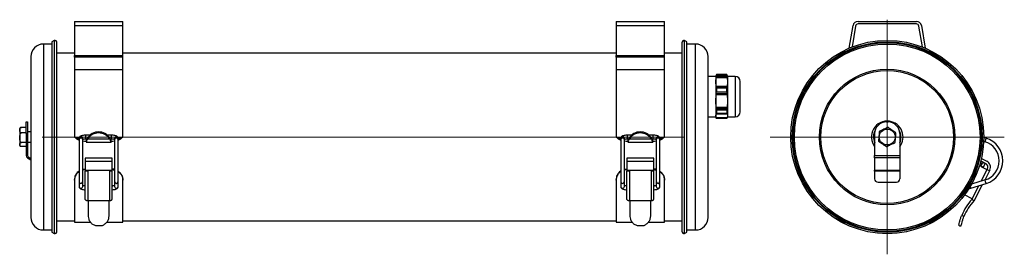
# Model space of a CAD drawing. Units: millimetres. Extents: x 205 to 793, y 328 to 468.
import ezdxf

# ---------------------------------------------------------------- set-up
doc = ezdxf.new("R2010")
doc.units = ezdxf.units.MM

# ---------------------------------------------------------------- blocks, each defined once
blk = doc.blocks.new('SW_CENTERMARKSYMBOL_0')
at = {"color": 0, "linetype": 'Continuous', "lineweight": 18}
for q in [(0, 70), (-70, 0), (0, -70), (70, 0)]:
    blk.add_line((0, 0), q, dxfattribs=at)

msp = doc.modelspace()

# ---------------------------------------------------------------- linework, layer by layer
at = {"color": 7, "linetype": 'Continuous', "lineweight": 25}
for p, q in [((237.36, 466.71), (266.36, 466.71)), ((237.36, 466.71), (237.36, 464.21)), ((266.36, 464.21), (266.36, 466.71)), ((561.16, 466.71), (590.16, 466.71)), ((561.16, 466.71), (561.16, 464.21)), ((590.16, 464.21), (590.16, 466.71)), ((705.8, 466.71), (740.72, 466.71)), ((740.72, 465.21), (705.8, 465.21)), ((237.36, 464.21), (266.36, 464.21)), ((237.36, 464.21), (237.36, 446.3)), ((266.36, 446.3), (266.36, 464.21)), ((561.16, 464.21), (590.16, 464.21)), ((561.16, 464.21), (561.16, 446.3)), ((590.16, 446.3), (590.16, 464.21)), ((700.6, 450.78), (702.84, 464.21)), ((704.32, 463.96), (702.24, 451.45)), ((744.28, 451.45), (742.2, 463.96)), ((743.68, 464.21), (745.92, 450.78)), ((225.37, 455.4), (223.97, 454.52)), ((223.97, 454.52), (223.97, 340.91)), ((225.37, 455.4), (225.37, 340.03)), ((226.96, 341.41), (226.96, 454.01)), ((600.56, 454.01), (600.56, 341.41)), ((603.55, 454.52), (602.16, 455.4)), ((602.16, 340.03), (602.16, 455.4)), ((603.55, 340.91), (603.55, 454.52)), ((223.97, 453.21), (218.86, 453.21)), ((237.36, 447.71), (226.96, 447.71)), ((561.16, 447.71), (266.36, 447.71)), ((600.56, 447.71), (590.16, 447.71)), ((608.66, 453.21), (603.55, 453.21)), ((211.36, 445.71), (211.36, 349.71)), ((237.36, 446.3), (266.36, 446.3)), ((237.36, 445.35), (237.36, 446.3)), ((266.36, 445.35), (237.36, 445.35)), ((237.36, 445.35), (237.36, 437.71)), ((266.36, 445.35), (266.36, 446.3)), ((266.36, 437.71), (266.36, 445.35)), ((561.16, 446.3), (590.16, 446.3)), ((561.16, 445.35), (561.16, 446.3)), ((590.16, 445.35), (561.16, 445.35)), ((561.16, 445.35), (561.16, 437.71)), ((590.16, 445.35), (590.16, 446.3)), ((590.16, 437.71), (590.16, 445.35)), ((616.16, 349.71), (616.16, 445.71)), ((266.36, 437.71), (237.36, 437.71)), ((237.36, 437.71), (237.36, 436.92)), ((237.36, 436.92), (237.36, 397.71)), ((266.36, 436.92), (266.36, 437.71)), ((266.36, 397.71), (266.36, 436.92)), ((561.16, 437.71), (561.16, 436.92)), ((590.16, 437.71), (561.16, 437.71)), ((561.16, 436.92), (561.16, 397.71)), ((590.16, 436.92), (590.16, 437.71)), ((590.16, 397.71), (590.16, 436.92)), ((620.86, 433.8), (616.16, 433.8)), ((621.02, 434.38), (620.86, 433.8)), ((620.86, 433.8), (620.86, 430.61)), ((620.86, 430.61), (621.04, 433.32)), ((620.86, 430.61), (620.86, 419.16)), ((621.04, 427.91), (620.86, 430.61)), ((621.04, 434.44), (621.03, 434.37)), ((621.04, 433.32), (627.51, 433.32)), ((621.2, 434.92), (621.09, 434.62)), ((621.09, 433.73), (621.2, 434.43)), ((627.46, 433.73), (621.09, 433.73)), ((621.2, 434.92), (621.2, 434.43)), ((627.35, 434.92), (621.2, 434.92)), ((621.2, 434.43), (627.35, 434.43)), ((627.35, 434.92), (627.35, 434.43)), ((627.46, 434.62), (627.35, 434.92)), ((627.35, 434.43), (627.46, 433.73)), ((627.53, 434.37), (627.51, 434.44)), ((627.51, 433.32), (627.69, 430.61)), ((627.69, 430.61), (627.51, 427.91)), ((627.69, 433.8), (627.53, 434.38)), ((632.46, 433.8), (627.69, 433.8)), ((627.69, 433.8), (627.69, 430.61)), ((627.69, 430.61), (627.69, 419.16)), ((627.51, 427.91), (621.04, 427.91)), ((621.2, 426.8), (621.09, 427.5)), ((627.46, 427.5), (621.09, 427.5)), ((621.09, 423.63), (621.2, 424.64)), ((621.2, 426.8), (621.2, 424.64)), ((627.35, 426.8), (621.2, 426.8)), ((621.2, 424.64), (627.35, 424.64)), ((627.46, 427.5), (627.35, 426.8)), ((627.35, 424.64), (627.35, 426.8)), ((627.35, 424.64), (627.46, 423.63)), ((635.36, 412.7), (635.36, 424.5)), ((620.86, 419.16), (621.04, 423.05)), ((620.86, 419.16), (620.86, 410.34)), ((621.04, 415.27), (620.86, 419.16)), ((621.04, 423.05), (627.51, 423.05)), ((621.09, 423.63), (627.46, 423.63)), ((627.51, 423.05), (627.69, 419.16)), ((627.69, 419.16), (627.51, 415.27)), ((627.69, 419.16), (627.69, 410.34)), ((627.51, 415.27), (621.04, 415.27)), ((621.2, 413.68), (621.09, 414.68)), ((621.09, 414.68), (627.46, 414.68)), ((621.2, 413.68), (621.2, 412.01)), ((627.35, 413.68), (621.2, 413.68)), ((627.46, 414.68), (627.35, 413.68)), ((627.35, 413.68), (627.35, 412.01)), ((208.56, 406.71), (209.36, 406.71)), ((208.56, 399.71), (208.56, 406.71)), ((209.36, 406.71), (209.36, 399.71)), ((616.16, 409.8), (620.86, 409.8)), ((620.86, 410.34), (621.04, 411.52)), ((620.86, 410.34), (620.86, 409.8)), ((621.04, 409.15), (620.86, 410.34)), ((620.86, 409.8), (621.02, 409.21)), ((621.04, 411.52), (627.51, 411.52)), ((627.51, 409.15), (621.04, 409.15)), ((621.09, 411.7), (621.2, 412.01)), ((621.09, 411.7), (627.46, 411.7)), ((621.2, 408.67), (621.09, 408.98)), ((621.09, 408.98), (627.46, 408.98)), ((621.2, 412.01), (627.35, 412.01)), ((627.35, 408.67), (621.2, 408.67)), ((627.35, 412.01), (627.46, 411.7)), ((627.46, 408.98), (627.35, 408.67)), ((627.51, 411.52), (627.69, 410.34)), ((627.69, 410.34), (627.51, 409.15)), ((627.53, 409.21), (627.69, 409.8)), ((627.69, 410.34), (627.69, 409.8)), ((627.69, 409.8), (632.46, 409.8)), ((722.76, 406.71), (723.76, 406.71)), ((204.66, 402.49), (204.66, 392.94)), ((208.56, 403.47), (205.66, 403.47)), ((211.36, 400.71), (209.36, 400.71)), ((208.56, 400.18), (205.66, 400.18)), ((208.56, 394.43), (205.66, 394.43)), ((208.56, 399.71), (208.56, 386.61)), ((209.36, 399.71), (208.56, 399.71)), ((209.36, 399.71), (209.36, 386.61)), ((209.36, 394.71), (211.36, 394.71)), ((240.16, 396.64), (238.55, 396.64)), ((240.16, 396.84), (240.16, 395.97)), ((240.16, 395.97), (240.16, 371.02)), ((242.36, 395.97), (242.36, 396.84)), ((242.36, 371.02), (242.36, 395.97)), ((246.67, 398.81), (244.26, 398.81)), ((244.26, 396.61), (244.95, 396.61)), ((244.39, 394.71), (259.33, 394.71)), ((258.51, 396.45), (245.22, 396.45)), ((259.46, 398.81), (257.06, 398.81)), ((258.78, 396.61), (259.46, 396.61)), ((259.36, 395.24), (259.36, 394.82)), ((261.36, 396.84), (261.36, 395.97)), ((261.36, 395.97), (261.36, 371.02)), ((263.56, 395.97), (263.56, 396.84)), ((265.17, 396.64), (263.56, 396.64)), ((263.56, 371.02), (263.56, 395.97)), ((563.96, 396.64), (562.35, 396.64)), ((563.96, 396.84), (563.96, 395.97)), ((563.96, 395.97), (563.96, 371.02)), ((566.16, 395.97), (566.16, 396.84)), ((566.16, 371.02), (566.16, 395.97)), ((570.47, 398.81), (568.06, 398.81)), ((568.06, 396.61), (568.75, 396.61)), ((568.19, 394.71), (583.13, 394.71)), ((582.31, 396.45), (569.02, 396.45)), ((583.26, 398.81), (580.86, 398.81)), ((582.58, 396.61), (583.26, 396.61)), ((583.16, 395.24), (583.16, 394.82)), ((585.16, 396.84), (585.16, 395.97)), ((585.16, 395.97), (585.16, 371.02)), ((587.36, 395.97), (587.36, 396.84)), ((588.97, 396.64), (587.36, 396.64)), ((587.36, 371.02), (587.36, 395.97)), ((715.76, 399.71), (715.76, 386.61)), ((730.76, 399.71), (730.76, 386.61)), ((780.9, 395.16), (781.68, 394.92)), ((782.32, 397.03), (780.96, 397.44)), ((208.56, 391.96), (205.66, 391.96)), ((209.32, 385.25), (211.36, 383.99)), ((209.74, 385.93), (211.36, 384.93)), ((259.86, 385.13), (243.86, 385.13)), ((243.86, 385.13), (243.86, 383.3)), ((243.86, 383.3), (259.86, 383.3)), ((243.86, 383.3), (243.86, 377.92)), ((259.86, 383.3), (259.86, 385.13)), ((259.86, 377.92), (259.86, 383.3)), ((583.66, 385.13), (567.66, 385.13)), ((567.66, 385.13), (567.66, 383.3)), ((567.66, 383.3), (583.66, 383.3)), ((567.66, 383.3), (567.66, 377.92)), ((583.66, 383.3), (583.66, 385.13)), ((583.66, 377.92), (583.66, 383.3)), ((715.76, 386.61), (730.76, 386.61)), ((715.76, 385.25), (715.76, 386.61)), ((730.76, 385.25), (715.76, 385.25)), ((715.76, 385.25), (715.76, 377.95)), ((730.76, 386.61), (730.76, 385.25)), ((730.76, 385.25), (730.76, 377.95)), ((779.68, 382.66), (779.05, 382.98)), ((779.18, 383.48), (782.13, 381.97)), ((779.22, 381.77), (779.68, 382.66)), ((779.54, 384.98), (782.82, 383.3)), ((243.86, 378.56), (242.36, 378.32)), ((243.95, 378.26), (242.36, 378.01)), ((243.86, 377.92), (259.86, 377.92)), ((243.86, 377.92), (243.86, 377.54)), ((243.86, 377.54), (245.42, 377.54)), ((243.86, 360.83), (243.86, 377.54)), ((245.42, 377.54), (245.42, 359.74)), ((258.3, 377.54), (259.86, 377.54)), ((258.3, 377.54), (258.3, 359.74)), ((259.78, 378.26), (261.36, 378.01)), ((259.86, 377.54), (259.86, 377.92)), ((259.86, 360.83), (259.86, 377.54)), ((567.66, 378.56), (566.16, 378.32)), ((567.75, 378.26), (566.16, 378.01)), ((567.66, 377.92), (583.66, 377.92)), ((567.66, 377.92), (567.66, 377.54)), ((567.66, 377.54), (569.22, 377.54)), ((567.66, 360.83), (567.66, 377.54)), ((569.22, 377.54), (569.22, 359.74)), ((582.1, 377.54), (583.66, 377.54)), ((582.1, 377.54), (582.1, 359.74)), ((583.58, 378.26), (585.16, 378.01)), ((583.66, 377.54), (583.66, 377.92)), ((583.66, 360.83), (583.66, 377.54)), ((715.76, 377.95), (730.76, 377.95)), ((715.76, 377.27), (715.76, 377.95)), ((730.76, 377.27), (715.76, 377.27)), ((715.76, 377.27), (715.76, 372.71)), ((730.76, 377.95), (730.76, 377.27)), ((730.76, 377.27), (730.76, 372.71)), ((779.3, 380.27), (779.32, 380.32)), ((779.32, 380.32), (780.46, 382.54)), ((780.66, 379.63), (779.32, 380.32)), ((782.54, 378.39), (779.87, 379.75)), ((780.46, 382.54), (781.79, 381.86)), ((780.66, 379.63), (780.54, 379.41)), ((781.79, 381.86), (780.66, 379.63)), ((784.36, 377.54), (781.52, 372)), ((782.97, 378.25), (784.36, 377.54)), ((784.55, 377.92), (784.36, 377.54)), ((237.36, 372.04), (237.36, 372.35)), ((237.36, 372.04), (237.36, 346.91)), ((240.16, 371.02), (240.16, 368.21)), ((242.36, 368.21), (242.36, 371.02)), ((261.36, 371.02), (261.36, 368.21)), ((263.56, 368.21), (263.56, 371.02)), ((266.36, 372.04), (266.36, 372.35)), ((266.36, 346.91), (266.36, 372.04)), ((561.16, 372.04), (561.16, 372.35)), ((561.16, 372.04), (561.16, 346.91)), ((563.96, 371.02), (563.96, 368.21)), ((566.16, 368.21), (566.16, 371.02)), ((585.16, 371.02), (585.16, 368.21)), ((587.36, 368.21), (587.36, 371.02)), ((590.16, 372.04), (590.16, 372.35)), ((590.16, 346.91), (590.16, 372.04)), ((781.75, 372.07), (773.62, 369.55)), ((242.36, 368.21), (242.36, 368.14)), ((566.16, 368.21), (566.16, 368.14)), ((717.76, 370.71), (728.76, 370.71)), ((771.94, 366.73), (773.33, 367.16)), ((773.33, 367.16), (782.41, 369.97)), ((780.12, 369.26), (775.24, 359.74)), ((243.86, 360.45), (243.87, 360.77)), ((245.42, 359.74), (245.86, 359.74)), ((245.86, 359.74), (257.86, 359.74)), ((245.86, 350.25), (245.86, 359.74)), ((257.86, 359.74), (258.3, 359.74)), ((257.86, 359.74), (257.86, 350.25)), ((259.86, 360.45), (259.86, 360.77)), ((567.66, 360.45), (567.67, 360.77)), ((569.22, 359.74), (569.66, 359.74)), ((569.66, 359.74), (581.66, 359.74)), ((569.66, 350.25), (569.66, 359.74)), ((581.66, 359.74), (582.1, 359.74)), ((581.66, 359.74), (581.66, 350.25)), ((583.66, 360.45), (583.66, 360.77)), ((774.05, 360.83), (769.48, 363.17)), ((773.85, 360.45), (774.16, 360.77)), ((773.85, 360.45), (775.24, 359.74)), ((774.16, 360.77), (774.05, 360.83)), ((226.96, 347.71), (237.36, 347.71)), ((266.36, 347.71), (561.16, 347.71)), ((590.16, 347.71), (600.56, 347.71)), ((769.14, 350.25), (767.8, 350.94)), ((218.86, 342.21), (223.97, 342.21)), ((237.36, 346.91), (246.99, 346.91)), ((253.49, 344.61), (250.24, 344.61)), ((256.7, 346.91), (266.36, 346.91)), ((561.16, 346.91), (570.79, 346.91)), ((577.29, 344.61), (574.04, 344.61)), ((580.5, 346.91), (590.16, 346.91)), ((603.55, 342.21), (608.66, 342.21)), ((766.04, 345.1), (766.71, 344.75)), ((766.71, 344.75), (767.49, 344.61)), ((223.97, 340.91), (225.37, 340.03)), ((602.16, 340.03), (603.55, 340.91))]:
    msp.add_line(p, q, dxfattribs=at)
at = {"color": 8, "linetype": 'Continuous', "lineweight": 25}
for p, q in [((218.86, 453.21), (218.86, 342.21)), ((608.66, 342.21), (608.66, 453.21)), ((632.46, 433.8), (632.46, 409.8)), ((237.36, 397.71), (240.48, 397.71)), ((244.26, 396.61), (244.26, 398.81)), ((259.46, 396.61), (259.46, 398.81)), ((263.23, 397.71), (266.36, 397.71)), ((561.16, 397.71), (564.28, 397.71)), ((568.06, 396.61), (568.06, 398.81)), ((583.26, 396.61), (583.26, 398.81)), ((587.03, 397.71), (590.16, 397.71)), ((782, 395.97), (781.68, 394.92)), ((782.32, 397.03), (782, 395.97)), ((779.44, 371.35), (782.97, 378.25)), ((782.08, 371.02), (781.75, 372.07)), ((782.41, 369.97), (782.08, 371.02)), ((773, 368.21), (772.95, 368.39)), ((773.33, 367.16), (773, 368.21)), ((774.05, 360.83), (778.04, 368.62))]:
    msp.add_line(p, q, dxfattribs=at)
at = {"color": 7, "linetype": 'Continuous', "lineweight": 18}
msp.add_line((218.06, 397.71), (602.03, 397.71), dxfattribs=at)
at = {"color": 7, "linetype": 'Continuous', "lineweight": 25, "flags": 128}
for points in [[(204.94, 392.25), (204.94, 392.25), (205.02, 392.17)], [(243.86, 360.45), (243.89, 360.31), (243.98, 360.18), (244.13, 360.06), (244.32, 359.95), (244.56, 359.86), (244.83, 359.79), (245.12, 359.75), (245.42, 359.74)], [(258.3, 359.74), (258.61, 359.75), (258.9, 359.79), (259.17, 359.86), (259.41, 359.95), (259.6, 360.06), (259.74, 360.18), (259.83, 360.31), (259.86, 360.45)], [(567.66, 360.45), (567.69, 360.31), (567.78, 360.18), (567.93, 360.06), (568.12, 359.95), (568.36, 359.86), (568.63, 359.79), (568.92, 359.75), (569.22, 359.74)], [(582.1, 359.74), (582.41, 359.75), (582.7, 359.79), (582.97, 359.86), (583.21, 359.95), (583.4, 360.06), (583.54, 360.18), (583.63, 360.31), (583.66, 360.45)]]:
    msp.add_lwpolyline(points, dxfattribs=at)
at = {"color": 7, "linetype": 'Continuous', "lineweight": 25}
for radius in [57.7, 57.69, 56.81, 56.3, 55.5, 40.5, 39.7, 4.77]:
    msp.add_circle((723.26, 397.71), radius, dxfattribs=at)
for centre, radius, start, end in [((705.8, 463.71), 3, 90, 170.53768), ((705.8, 463.71), 1.5, 90, 170.53768), ((740.72, 463.71), 3, 9.46232, 90), ((740.72, 463.71), 1.5, 9.46232, 90), ((225.56, 454.01), 1.4, 0, 98.0066), ((601.96, 454.01), 1.4, 81.9934, 180), ((218.86, 445.71), 7.5, 90, 180), ((608.66, 445.71), 7.5, 0, 90), ((632.46, 430.9), 2.9, 0, 90), ((632.46, 412.7), 2.9, 270, 0), ((723.26, 397.71), 9.5, 81.84017, 217.86365), ((722.76, 399.71), 7, 90, 180), ((723.76, 399.71), 7, 0, 90), ((723.26, 397.71), 9.5, 322.13635, 81.84017), ((205.66, 402.49), 1, 129.91603, 180), ((251.86, 392.91), 7.85, 32.14387, 147.85613), ((575.66, 392.91), 7.85, 32.14387, 147.85613), ((244.21, 407.58), 12.31, 242.64439, 250.80581), ((244.37, 408.14), 12.89, 261.06662, 270.00542), ((250.59, 394.73), 6.24, 162.14382, 175.26703), ((251.86, 392.27), 7.85, 32.14387, 147.85613), ((253.14, 394.73), 6.24, 4.73297, 17.85618), ((259.36, 408.14), 12.89, 269.99458, 278.93338), ((259.52, 407.58), 12.31, 289.19419, 297.35561), ((568.01, 407.58), 12.31, 242.64439, 250.80581), ((568.17, 408.14), 12.89, 261.06662, 270.00542), ((574.39, 394.73), 6.24, 162.14382, 175.26703), ((575.66, 392.27), 7.85, 32.14387, 147.85613), ((576.94, 394.73), 6.24, 4.73297, 17.85618), ((583.16, 408.14), 12.89, 269.99458, 278.93338), ((583.32, 407.58), 12.31, 289.19419, 297.35561), ((778.22, 383.49), 11.95, 287.20078, 73.15247), ((778.22, 383.49), 14.15, 287.20078, 73.15247), ((205.66, 392.94), 1, 180, 218.93255), ((210.16, 386.61), 1.6, 180, 238.3925), ((210.16, 386.61), 0.8, 180, 238.3925), ((780.99, 379.74), 4, 332.88387, 62.88387), ((780.56, 381.09), 1.5, 152.88387, 242.88387), ((780.99, 379.74), 2.5, 332.88387, 62.88387), ((782.77, 378.83), 0.5, 242.88387, 332.88387), ((717.76, 372.71), 2, 180, 270), ((728.76, 372.71), 2, 270, 360), ((244.19, 360.83), 0.328, 180.02264, 189.81979), ((259.54, 360.83), 0.328, 350.18021, 359.97736), ((567.99, 360.83), 0.328, 180.02264, 189.81979), ((583.34, 360.83), 0.328, 350.18021, 359.97736), ((796.98, 339.06), 31.5, 137.22905, 157.84662), ((796.98, 339.06), 30, 136.42462, 158.09542), ((218.86, 349.71), 7.5, 180, 270), ((608.66, 349.71), 7.5, 270, 0), ((225.56, 341.41), 1.4, 261.9934, 0), ((601.96, 341.41), 1.4, 180, 278.0066)]:
    msp.add_arc(centre, radius, start, end, dxfattribs=at)
at = {"color": 8, "linetype": 'Continuous', "lineweight": 25}
for centre, radius, start, end in [((723.26, 397.71), 8.24, 150.94037, 204.53968), ((723.26, 397.71), 8.24, 335.46032, 29.05963), ((241.26, 396.81), 1.1, 2.02252, 177.97748), ((241.26, 395.94), 1.1, 2.02252, 177.97748), ((262.46, 396.81), 1.1, 2.02252, 177.97748), ((262.46, 395.94), 1.1, 2.02252, 177.97748), ((565.06, 396.81), 1.1, 2.02252, 177.97748), ((565.06, 395.94), 1.1, 2.02252, 177.97748), ((586.26, 396.81), 1.1, 2.02252, 177.97748), ((586.26, 395.94), 1.1, 2.02252, 177.97748), ((241.26, 371.06), 1.1, 182.10954, 357.89046), ((262.46, 371.06), 1.1, 182.10954, 357.89046), ((565.06, 371.06), 1.1, 182.10954, 357.89046), ((586.26, 371.06), 1.1, 182.10954, 357.89046), ((241.26, 368.25), 1.1, 182.18848, 354.32136), ((262.46, 368.25), 1.1, 182.10954, 357.89046), ((565.06, 368.25), 1.1, 182.18848, 354.32136), ((586.26, 368.25), 1.1, 182.10954, 357.89046)]:
    msp.add_arc(centre, radius, start, end, dxfattribs=at)
at = {"color": 7, "linetype": 'Continuous', "lineweight": 25}
for points, knots in [([(621.09, 434.62), (621.08, 434.58), (621.06, 434.51), (621.03, 434.41), (621.01, 434.32), (620.99, 434.26), (620.98, 434.23), (620.98, 434.23), (620.99, 434.26), (621.01, 434.33), (621.02, 434.39), (621.03, 434.43), (621.04, 434.44)], [0, 0, 0, 0, 0.112674, 0.225332, 0.338057, 0.448447, 0.55504, 0.658257, 0.760061, 0.8629, 0.96869, 1, 1, 1, 1]), ([(621.04, 433.32), (621.03, 433.3), (621.01, 433.25), (620.99, 433.22), (620.98, 433.22), (620.98, 433.26), (620.99, 433.32), (621, 433.39), (621.02, 433.46), (621.03, 433.53), (621.06, 433.64), (621.08, 433.7), (621.09, 433.73)], [0, 0, 0, 0, 0.109556, 0.219221, 0.32607, 0.429472, 0.531298, 0.633996, 0.662284, 0.773182, 0.883999, 1, 1, 1, 1]), ([(627.51, 434.44), (627.52, 434.41), (627.54, 434.34), (627.56, 434.27), (627.57, 434.23), (627.57, 434.22), (627.56, 434.25), (627.55, 434.3), (627.52, 434.38), (627.5, 434.48), (627.48, 434.56), (627.46, 434.61), (627.46, 434.62)], [0, 0, 0, 0, 0.1095421, 0.2191928, 0.3260276, 0.4294164, 0.5312288, 0.6339134, 0.7394499, 0.8486351, 0.9607279, 1, 1, 1, 1]), ([(627.46, 433.73), (627.47, 433.7), (627.49, 433.64), (627.52, 433.54), (627.54, 433.43), (627.56, 433.34), (627.57, 433.27), (627.57, 433.23), (627.56, 433.22), (627.55, 433.24), (627.53, 433.28), (627.52, 433.31), (627.51, 433.32)], [0, 0, 0, 0, 0.112665, 0.225313, 0.337681, 0.443298, 0.549019, 0.652363, 0.754174, 0.856883, 0.962462, 1, 1, 1, 1]), ([(635.36, 424.5), (635.36, 424.91), (635.36, 425.38), (635.36, 426.15), (635.36, 427.47), (635.36, 429.01), (635.36, 430.21), (635.36, 430.72), (635.36, 430.85), (635.36, 430.89), (635.36, 430.85), (635.36, 430.81)], [0, 0, 0, 0, 0.112044, 0.1307882, 0.2241575, 0.5069266, 0.6746805, 0.8518944, 0.947152, 0.9524392, 1, 1, 1, 1]), ([(621.09, 427.5), (621.08, 427.48), (621.06, 427.43), (621.03, 427.4), (621.01, 427.41), (620.99, 427.45), (620.98, 427.52), (620.98, 427.61), (620.99, 427.72), (621.01, 427.82), (621.02, 427.88), (621.03, 427.91), (621.04, 427.91)], [0, 0, 0, 0, 0.112694, 0.225371, 0.338116, 0.448526, 0.555137, 0.66722, 0.771225, 0.875142, 0.981357, 1, 1, 1, 1]), ([(627.51, 427.91), (627.52, 427.88), (627.54, 427.83), (627.56, 427.72), (627.57, 427.62), (627.57, 427.53), (627.56, 427.46), (627.54, 427.42), (627.52, 427.4), (627.5, 427.42), (627.47, 427.47), (627.46, 427.5), (627.46, 427.5)], [0, 0, 0, 0, 0.109551, 0.219211, 0.33245, 0.434498, 0.536525, 0.639324, 0.745052, 0.85443, 0.966636, 1, 1, 1, 1]), ([(621.04, 423.05), (621.03, 423.06), (621.01, 423.08), (620.99, 423.15), (620.98, 423.24), (620.98, 423.35), (620.99, 423.44), (621.01, 423.53), (621.03, 423.6), (621.05, 423.64), (621.08, 423.64), (621.09, 423.63), (621.09, 423.63)], [0, 0, 0, 0, 0.109551, 0.219211, 0.33245, 0.434498, 0.536525, 0.639324, 0.745052, 0.85443, 0.966636, 1, 1, 1, 1]), ([(627.46, 423.63), (627.47, 423.63), (627.49, 423.64), (627.52, 423.61), (627.54, 423.55), (627.56, 423.46), (627.57, 423.35), (627.57, 423.25), (627.56, 423.16), (627.54, 423.09), (627.53, 423.06), (627.52, 423.05), (627.51, 423.05)], [0, 0, 0, 0, 0.112694, 0.225371, 0.338116, 0.448526, 0.555137, 0.66722, 0.771225, 0.875142, 0.981357, 1, 1, 1, 1]), ([(621.09, 414.68), (621.08, 414.69), (621.06, 414.72), (621.03, 414.79), (621.01, 414.88), (620.99, 414.99), (620.98, 415.09), (620.98, 415.17), (620.99, 415.24), (621, 415.27), (621.02, 415.28), (621.03, 415.27), (621.04, 415.27)], [0, 0, 0, 0, 0.1126653, 0.2253135, 0.3376807, 0.4432977, 0.5490192, 0.6523633, 0.7541738, 0.8568835, 0.962462, 1, 1, 1, 1]), ([(627.51, 415.27), (627.52, 415.27), (627.54, 415.28), (627.56, 415.25), (627.57, 415.19), (627.57, 415.11), (627.56, 415.01), (627.55, 414.94), (627.53, 414.86), (627.52, 414.79), (627.49, 414.72), (627.47, 414.7), (627.46, 414.68)], [0, 0, 0, 0, 0.109556, 0.219221, 0.32607, 0.429472, 0.531298, 0.633996, 0.662284, 0.773182, 0.883999, 1, 1, 1, 1]), ([(621.04, 411.52), (621.03, 411.56), (621.01, 411.62), (620.99, 411.73), (620.98, 411.81), (620.98, 411.88), (620.99, 411.91), (621, 411.92), (621.03, 411.89), (621.05, 411.83), (621.08, 411.76), (621.09, 411.71), (621.09, 411.7)], [0, 0, 0, 0, 0.109542, 0.219193, 0.326028, 0.429416, 0.531229, 0.633913, 0.73945, 0.848635, 0.960728, 1, 1, 1, 1]), ([(621.09, 408.98), (621.08, 409.01), (621.07, 409.07), (621.05, 409.13), (621.04, 409.15)], [0, 0, 0, 0, 0.574644, 1, 1, 1, 1]), ([(627.46, 411.7), (627.47, 411.73), (627.49, 411.8), (627.52, 411.87), (627.54, 411.91), (627.56, 411.92), (627.57, 411.89), (627.57, 411.83), (627.56, 411.75), (627.54, 411.65), (627.53, 411.57), (627.52, 411.53), (627.51, 411.52)], [0, 0, 0, 0, 0.1126743, 0.2253316, 0.3380571, 0.4484471, 0.5550399, 0.6582565, 0.760061, 0.8628999, 0.9686904, 1, 1, 1, 1]), ([(627.51, 409.15), (627.5, 409.14), (627.49, 409.1), (627.48, 409.03), (627.46, 408.99), (627.46, 408.98)], [0, 0, 0, 0, 0.230633, 0.800385, 1, 1, 1, 1]), ([(205.66, 400.18), (205.6, 400.18), (205.49, 400.19), (205.3, 400.25), (205.08, 400.39), (204.77, 400.77), (204.69, 401.37), (204.68, 402.02), (204.73, 402.56), (204.84, 402.95), (205.04, 403.22), (205.22, 403.36), (205.43, 403.44), (205.57, 403.47), (205.65, 403.47), (205.66, 403.47)], [0, 0, 0, 0, 0.027004, 0.053916, 0.097821, 0.172861, 0.389445, 0.56982, 0.693608, 0.828822, 0.87999, 0.931471, 0.963511, 0.995831, 1, 1, 1, 1]), ([(205.66, 403.47), (205.6, 403.47), (205.49, 403.46), (205.3, 403.41), (205.13, 403.34), (205.06, 403.27), (205.03, 403.24)], [0, 0, 0, 0, 0.203451, 0.406211, 0.736988, 1, 1, 1, 1]), ([(718.51, 401), (718.51, 401), (718.51, 401), (718.51, 400.97), (718.5, 400.85), (718.48, 400.57), (718.4, 399.66), (718.28, 398.13), (718.15, 396.63), (718.08, 395.75), (718.06, 395.46), (718.04, 395.3), (718.04, 395.25), (718.04, 395.25), (718.04, 395.25)], [0, 0, 0, 0, 0.0012414, 0.02809, 0.0605727, 0.1081585, 0.1926937, 0.4999683, 0.8066336, 0.8681174, 0.9301057, 0.9620195, 0.9942052, 1, 1, 1, 1]), ([(723.73, 403.47), (723.73, 403.47), (723.72, 403.46), (723.62, 403.41), (723.41, 403.31), (722.79, 403.02), (721.85, 402.58), (720.82, 402.09), (719.95, 401.68), (719.34, 401.39), (718.91, 401.19), (718.69, 401.08), (718.55, 401.02), (718.52, 401), (718.51, 401), (718.51, 401)], [0, 0, 0, 0, 0.027004, 0.053916, 0.097821, 0.172861, 0.389445, 0.56982, 0.693608, 0.828822, 0.87999, 0.931471, 0.963511, 0.995831, 1, 1, 1, 1]), ([(728.48, 400.18), (728.48, 400.18), (728.46, 400.19), (728.38, 400.25), (728.18, 400.39), (727.62, 400.77), (726.76, 401.37), (725.83, 402.02), (725.04, 402.56), (724.49, 402.95), (724.09, 403.22), (723.89, 403.36), (723.77, 403.44), (723.74, 403.47), (723.73, 403.47), (723.73, 403.47)], [0, 0, 0, 0, 0.027004, 0.053916, 0.097821, 0.172861, 0.389445, 0.56982, 0.693608, 0.828822, 0.87999, 0.931471, 0.963511, 0.995831, 1, 1, 1, 1]), ([(205.66, 394.43), (205.66, 394.43), (205.6, 394.43), (205.47, 394.45), (205.26, 394.58), (205.03, 394.86), (204.68, 395.76), (204.7, 397.3), (204.68, 398.79), (205, 399.68), (205.19, 399.97), (205.42, 400.13), (205.57, 400.18), (205.65, 400.18), (205.66, 400.18)], [0, 0, 0, 0, 0.0012414, 0.02809, 0.0605727, 0.1081585, 0.1926937, 0.4999683, 0.8066336, 0.8681174, 0.9301057, 0.9620195, 0.9942052, 1, 1, 1, 1]), ([(205.66, 391.96), (205.6, 391.96), (205.49, 391.97), (205.3, 392.01), (205.08, 392.11), (204.77, 392.41), (204.69, 392.85), (204.68, 393.34), (204.73, 393.75), (204.84, 394.04), (205.04, 394.24), (205.22, 394.34), (205.43, 394.41), (205.57, 394.43), (205.65, 394.43), (205.66, 394.43)], [0, 0, 0, 0, 0.0270041, 0.0539164, 0.0978205, 0.1728614, 0.3894446, 0.5698201, 0.6936079, 0.8288225, 0.8799901, 0.9314708, 0.9635112, 0.9958312, 1, 1, 1, 1]), ([(238.55, 396.64), (238.43, 396.77), (238.09, 397.13), (237.64, 397.49), (237.36, 397.71)], [0, 0, 0, 0, 0.372153, 1, 1, 1, 1]), ([(244.26, 398.81), (244.08, 398.81), (243.53, 398.8), (242.65, 398.71), (241.69, 398.5), (240.98, 398.2), (240.44, 397.75), (240.19, 397.25), (240.17, 396.94), (240.16, 396.84)], [0, 0, 0, 0, 0.0948293, 0.2776104, 0.4655603, 0.6703525, 0.8180731, 0.940101, 1, 1, 1, 1]), ([(242.31, 396.35), (242.34, 396.37), (242.47, 396.41), (242.88, 396.51), (243.52, 396.6), (244.02, 396.61), (244.26, 396.61)], [0, 0, 0, 0, 0.102122, 0.366452, 0.690212, 1, 1, 1, 1]), ([(244.37, 394.76), (244.37, 394.84), (244.36, 394.95), (244.37, 395.19), (244.37, 395.24)], [0, 0, 0, 0, 0.769091, 1, 1, 1, 1]), ([(245.22, 396.45), (245.07, 396.17), (244.77, 395.62), (244.52, 395.03), (244.42, 394.72), (244.4, 394.75), (244.39, 394.75)], [0, 0, 0, 0, 0.2950019, 0.590929, 0.8685151, 1, 1, 1, 1]), ([(245.22, 397.08), (245.13, 396.93), (244.96, 396.63), (244.78, 396.32), (244.67, 396.19), (244.62, 396.24), (244.62, 396.41), (244.64, 396.58), (244.65, 396.64)], [0, 0, 0, 0, 0.1954078, 0.3914944, 0.5710605, 0.7398312, 0.9049171, 1, 1, 1, 1]), ([(259.08, 396.64), (259.09, 396.54), (259.11, 396.34), (259.09, 396.2), (259.03, 396.22), (258.91, 396.39), (258.74, 396.69), (258.58, 396.95), (258.51, 397.08)], [0, 0, 0, 0, 0.164355, 0.328718, 0.493045, 0.658786, 0.829329, 1, 1, 1, 1]), ([(259.33, 394.74), (259.33, 394.73), (259.32, 394.68), (259.25, 394.92), (259.04, 395.42), (258.77, 396), (258.56, 396.35), (258.51, 396.45)], [0, 0, 0, 0, 0.057828, 0.341947, 0.620498, 0.895605, 1, 1, 1, 1]), ([(263.56, 396.84), (263.54, 397.05), (263.48, 397.44), (263.14, 397.89), (262.69, 398.22), (262.05, 398.49), (261.16, 398.7), (260.22, 398.8), (259.66, 398.81), (259.46, 398.81)], [0, 0, 0, 0, 0.122034, 0.230026, 0.352345, 0.507482, 0.712026, 0.90174, 1, 1, 1, 1]), ([(259.46, 396.61), (259.61, 396.61), (260.05, 396.61), (260.7, 396.54), (261.21, 396.43), (261.36, 396.37), (261.41, 396.36)], [0, 0, 0, 0, 0.191347, 0.558302, 0.870651, 1, 1, 1, 1]), ([(266.36, 397.71), (266.05, 397.46), (265.61, 397.1), (265.28, 396.75), (265.17, 396.64)], [0, 0, 0, 0, 0.689844, 1, 1, 1, 1]), ([(562.35, 396.64), (562.23, 396.77), (561.89, 397.13), (561.44, 397.49), (561.16, 397.71)], [0, 0, 0, 0, 0.372153, 1, 1, 1, 1]), ([(568.06, 398.81), (567.88, 398.81), (567.33, 398.8), (566.45, 398.71), (565.49, 398.5), (564.78, 398.2), (564.24, 397.75), (563.99, 397.25), (563.97, 396.94), (563.96, 396.84)], [0, 0, 0, 0, 0.0948293, 0.2776104, 0.4655603, 0.6703525, 0.8180731, 0.940101, 1, 1, 1, 1]), ([(566.11, 396.35), (566.14, 396.37), (566.27, 396.41), (566.68, 396.51), (567.32, 396.6), (567.82, 396.61), (568.06, 396.61)], [0, 0, 0, 0, 0.102122, 0.366452, 0.690212, 1, 1, 1, 1]), ([(568.17, 394.76), (568.17, 394.84), (568.16, 394.95), (568.17, 395.19), (568.17, 395.24)], [0, 0, 0, 0, 0.769091, 1, 1, 1, 1]), ([(569.02, 396.45), (568.87, 396.17), (568.57, 395.62), (568.32, 395.03), (568.22, 394.72), (568.2, 394.75), (568.19, 394.75)], [0, 0, 0, 0, 0.2950019, 0.590929, 0.8685151, 1, 1, 1, 1]), ([(569.02, 397.08), (568.93, 396.93), (568.76, 396.63), (568.58, 396.32), (568.47, 396.19), (568.42, 396.24), (568.42, 396.41), (568.44, 396.58), (568.45, 396.64)], [0, 0, 0, 0, 0.1954078, 0.3914944, 0.5710605, 0.7398312, 0.9049171, 1, 1, 1, 1]), ([(582.88, 396.64), (582.89, 396.54), (582.91, 396.34), (582.89, 396.2), (582.83, 396.22), (582.71, 396.39), (582.54, 396.69), (582.38, 396.95), (582.31, 397.08)], [0, 0, 0, 0, 0.164355, 0.328718, 0.493045, 0.658786, 0.829329, 1, 1, 1, 1]), ([(583.13, 394.74), (583.13, 394.73), (583.12, 394.68), (583.05, 394.92), (582.84, 395.42), (582.57, 396), (582.36, 396.35), (582.31, 396.45)], [0, 0, 0, 0, 0.057828, 0.341947, 0.620498, 0.895605, 1, 1, 1, 1]), ([(587.36, 396.84), (587.34, 397.05), (587.28, 397.44), (586.94, 397.89), (586.49, 398.22), (585.85, 398.49), (584.96, 398.7), (584.02, 398.8), (583.46, 398.81), (583.26, 398.81)], [0, 0, 0, 0, 0.122034, 0.230026, 0.352345, 0.507482, 0.712026, 0.90174, 1, 1, 1, 1]), ([(583.26, 396.61), (583.41, 396.61), (583.85, 396.61), (584.5, 396.54), (585.01, 396.43), (585.16, 396.37), (585.21, 396.36)], [0, 0, 0, 0, 0.191347, 0.558302, 0.870651, 1, 1, 1, 1]), ([(590.16, 397.71), (589.85, 397.46), (589.41, 397.1), (589.08, 396.75), (588.97, 396.64)], [0, 0, 0, 0, 0.689844, 1, 1, 1, 1]), ([(718.04, 395.25), (718.05, 395.24), (718.06, 395.24), (718.15, 395.17), (718.34, 395.04), (718.9, 394.65), (719.76, 394.06), (720.69, 393.41), (721.48, 392.87), (722.03, 392.48), (722.43, 392.21), (722.63, 392.07), (722.75, 391.98), (722.79, 391.96), (722.79, 391.96), (722.79, 391.96)], [0, 0, 0, 0, 0.027004, 0.053916, 0.097821, 0.172861, 0.389445, 0.56982, 0.693608, 0.828822, 0.87999, 0.931471, 0.963511, 0.995831, 1, 1, 1, 1]), ([(722.79, 391.96), (722.79, 391.96), (722.8, 391.97), (722.9, 392.01), (723.12, 392.11), (723.73, 392.41), (724.67, 392.85), (725.7, 393.34), (726.57, 393.75), (727.18, 394.04), (727.61, 394.24), (727.83, 394.34), (727.97, 394.41), (728.01, 394.43), (728.01, 394.43), (728.01, 394.43)], [0, 0, 0, 0, 0.0270041, 0.0539164, 0.0978205, 0.1728614, 0.3894446, 0.5698201, 0.6936079, 0.8288225, 0.8799901, 0.9314708, 0.9635112, 0.9958312, 1, 1, 1, 1]), ([(728.01, 394.43), (728.01, 394.43), (728.01, 394.43), (728.01, 394.45), (728.02, 394.58), (728.04, 394.86), (728.12, 395.76), (728.24, 397.3), (728.37, 398.79), (728.44, 399.68), (728.46, 399.97), (728.48, 400.13), (728.48, 400.18), (728.48, 400.18), (728.48, 400.18)], [0, 0, 0, 0, 0.0012414, 0.02809, 0.0605727, 0.1081585, 0.1926937, 0.4999683, 0.8066336, 0.8681174, 0.9301057, 0.9620195, 0.9942052, 1, 1, 1, 1]), ([(240.16, 377.31), (240.11, 377.28), (239.36, 376.92), (238.35, 375.66), (237.48, 373.95), (237.4, 372.81), (237.36, 372.35)], [0, 0, 0, 0, 0.0304397, 0.3935634, 0.7554523, 1, 1, 1, 1]), ([(240.16, 377.01), (240.11, 376.98), (239.36, 376.61), (238.35, 375.35), (237.48, 373.64), (237.4, 372.5), (237.36, 372.04)], [0, 0, 0, 0, 0.030447, 0.39362, 0.755597, 1, 1, 1, 1]), ([(261.36, 378.31), (261.23, 378.37), (260.76, 378.57), (260.23, 378.58), (259.86, 378.58)], [0, 0, 0, 0, 0.294129, 1, 1, 1, 1]), ([(266.36, 372.35), (266.28, 373.03), (266.13, 374.39), (265.08, 376.16), (264.01, 376.93), (263.56, 377.26)], [0, 0, 0, 0, 0.36581, 0.731722, 1, 1, 1, 1]), ([(263.56, 377.01), (263.62, 376.98), (264.37, 376.61), (265.37, 375.35), (266.25, 373.64), (266.33, 372.5), (266.36, 372.04)], [0, 0, 0, 0, 0.030447, 0.39362, 0.755597, 1, 1, 1, 1]), ([(563.96, 377.31), (563.91, 377.28), (563.16, 376.92), (562.15, 375.66), (561.28, 373.95), (561.2, 372.81), (561.16, 372.35)], [0, 0, 0, 0, 0.0304397, 0.3935634, 0.7554523, 1, 1, 1, 1]), ([(563.96, 377.01), (563.91, 376.98), (563.16, 376.61), (562.15, 375.35), (561.28, 373.64), (561.2, 372.5), (561.16, 372.04)], [0, 0, 0, 0, 0.030447, 0.39362, 0.755597, 1, 1, 1, 1]), ([(585.16, 378.31), (585.03, 378.37), (584.56, 378.57), (584.03, 378.58), (583.66, 378.58)], [0, 0, 0, 0, 0.294129, 1, 1, 1, 1]), ([(590.16, 372.35), (590.08, 373.03), (589.93, 374.39), (588.88, 376.16), (587.81, 376.93), (587.36, 377.26)], [0, 0, 0, 0, 0.36581, 0.731722, 1, 1, 1, 1]), ([(587.36, 377.01), (587.42, 376.98), (588.17, 376.61), (589.17, 375.35), (590.05, 373.64), (590.13, 372.5), (590.16, 372.04)], [0, 0, 0, 0, 0.030447, 0.39362, 0.755597, 1, 1, 1, 1]), ([(240.16, 368.21), (240.19, 368.01), (240.25, 367.62), (240.6, 367.16), (241.05, 366.83), (241.7, 366.54), (242.6, 366.34), (243.39, 366.24), (243.81, 366.24), (243.86, 366.24)], [0, 0, 0, 0, 0.132127, 0.249906, 0.382689, 0.551113, 0.769833, 0.973177, 1, 1, 1, 1]), ([(243.86, 368.44), (243.83, 368.44), (243.5, 368.44), (242.99, 368.51), (242.51, 368.61), (242.39, 368.66), (242.36, 368.67)], [0, 0, 0, 0, 0.055922, 0.520508, 0.907853, 1, 1, 1, 1]), ([(261.38, 368.68), (261.34, 368.66), (261.19, 368.61), (260.75, 368.52), (260.25, 368.44), (259.93, 368.44), (259.86, 368.44)], [0, 0, 0, 0, 0.140322, 0.483078, 0.897138, 1, 1, 1, 1]), ([(259.86, 366.24), (259.96, 366.24), (260.43, 366.25), (261.22, 366.35), (262.16, 366.58), (262.85, 366.91), (263.36, 367.41), (263.55, 367.87), (263.56, 368.14), (263.56, 368.21)], [0, 0, 0, 0, 0.054965, 0.252275, 0.455687, 0.680698, 0.825891, 0.956643, 1, 1, 1, 1]), ([(563.96, 368.21), (563.99, 368.01), (564.05, 367.62), (564.4, 367.16), (564.85, 366.83), (565.5, 366.54), (566.4, 366.34), (567.19, 366.24), (567.61, 366.24), (567.66, 366.24)], [0, 0, 0, 0, 0.132127, 0.249906, 0.382689, 0.551113, 0.769833, 0.973177, 1, 1, 1, 1]), ([(567.66, 368.44), (567.63, 368.44), (567.3, 368.44), (566.79, 368.51), (566.31, 368.61), (566.19, 368.66), (566.16, 368.67)], [0, 0, 0, 0, 0.055922, 0.520508, 0.907853, 1, 1, 1, 1]), ([(585.18, 368.68), (585.14, 368.66), (584.99, 368.61), (584.55, 368.52), (584.05, 368.44), (583.73, 368.44), (583.66, 368.44)], [0, 0, 0, 0, 0.140322, 0.483078, 0.897138, 1, 1, 1, 1]), ([(583.66, 366.24), (583.76, 366.24), (584.23, 366.25), (585.02, 366.35), (585.96, 366.58), (586.65, 366.91), (587.16, 367.41), (587.35, 367.87), (587.36, 368.14), (587.36, 368.21)], [0, 0, 0, 0, 0.054965, 0.252275, 0.455687, 0.680698, 0.825891, 0.956643, 1, 1, 1, 1]), ([(250.24, 344.61), (249.61, 344.86), (248.35, 345.36), (246.91, 346.84), (246.02, 348.53), (245.91, 349.71), (245.86, 350.25)], [0, 0, 0, 0, 0.258232, 0.516186, 0.780102, 1, 1, 1, 1]), ([(257.86, 350.25), (257.8, 349.62), (257.66, 348.34), (256.63, 346.6), (255.2, 345.26), (254.02, 344.81), (253.49, 344.61)], [0, 0, 0, 0, 0.259418, 0.518639, 0.782455, 1, 1, 1, 1]), ([(574.04, 344.61), (573.41, 344.86), (572.15, 345.36), (570.71, 346.84), (569.82, 348.53), (569.71, 349.71), (569.66, 350.25)], [0, 0, 0, 0, 0.258232, 0.516186, 0.780102, 1, 1, 1, 1]), ([(581.66, 350.25), (581.6, 349.62), (581.46, 348.34), (580.43, 346.6), (579, 345.26), (577.82, 344.81), (577.29, 344.61)], [0, 0, 0, 0, 0.259418, 0.518639, 0.782455, 1, 1, 1, 1]), ([(766.07, 345.17), (766.07, 345.15), (766.05, 345.07), (766.16, 345.61), (766.41, 346.72), (766.86, 348.34), (767.36, 349.84), (767.71, 350.71), (767.8, 350.94)], [0, 0, 0, 0, 0.07461, 0.279741, 0.487554, 0.702605, 0.921143, 1, 1, 1, 1]), ([(767.49, 344.61), (767.54, 344.86), (767.64, 345.36), (767.99, 346.84), (768.49, 348.53), (768.94, 349.71), (769.14, 350.25)], [0, 0, 0, 0, 0.258232, 0.516186, 0.780102, 1, 1, 1, 1])]:
    msp.add_open_spline(points, degree=3, knots=knots, dxfattribs=at)

# ---------------------------------------------------------------- block references
at = {"color": 7, "linetype": 'Continuous', "lineweight": 0}
msp.add_blockref('SW_CENTERMARKSYMBOL_0', (723.26, 397.71), dxfattribs=at)

doc.saveas('drawing.dxf')
